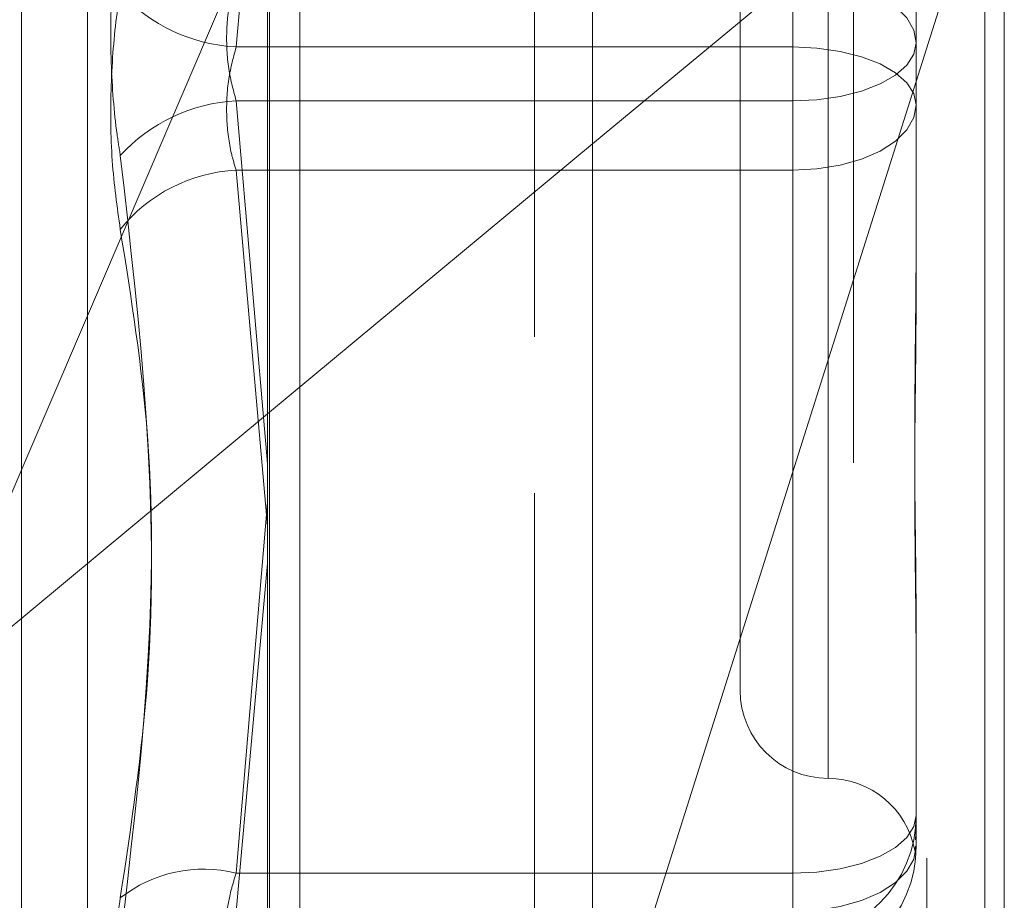
# Model space of a CAD drawing. Units: inches. Extents: x 0 to 23.4, y 0 to 16.5.
# Drawn here: x 11.1 to 11.1, y 9.3 to 9.3 of the extents above; entities that cross this region are included whole.
import ezdxf

# ---------------------------------------------------------------- set-up
doc = ezdxf.new("R2010")
doc.units = ezdxf.units.IN
doc.header["$MEASUREMENT"] = 0
doc.linetypes.add('HIDDEN', pattern=[0.07500000000000001, 0.05, -0.025])

msp = doc.modelspace()

# ---------------------------------------------------------------- linework, layer by layer
at = {"color": 7, "linetype": 'Continuous', "lineweight": 15}
for p, q in [((11.1182414856, 10.3300896016), (11.1182414856, 5.5599696016)), ((11.1357814856, 10.3300896016), (11.1357814856, 5.5599696016)), ((11.1037129431, 10.3147611745), (11.1037129431, 5.5752980288)), ((11.1182414856, 9.2918966036), (11.1037129431, 9.2798326667))]:
    msp.add_line(p, q, dxfattribs=at)
at = {"color": 7, "linetype": 'HIDDEN', "lineweight": 0}
for p, q in [((11.1331814856, 5.5599696016), (11.1331814856, 10.3300896016)), ((11.1357814856, 10.3300896016), (11.1357814856, 5.5599696016)), ((11.1156414856, 5.7762796016), (11.1156414856, 10.1137796016)), ((11.1156414856, 9.3832704415), (11.1156414856, 9.2262105518)), ((11.1038014974, 9.2248160547), (11.1038014974, 9.3782633529)), ((11.1299062659, 9.3776402664), (11.1299062659, 9.2241929682)), ((11.0927077225, 9.2418938243), (11.0927077225, 9.3479468402)), ((11.0956673843, 9.2441388008), (11.0956673843, 9.3459204025)), ((11.1271965651, 9.3307609232), (11.1271965651, 9.296232646)), ((11.1287713683, 9.326334734), (11.1287713683, 9.2635580249)), ((11.1248343604, 9.3225886568), (11.1248343604, 9.2674705465)), ((11.1023056587, 9.296232646), (11.1037129431, 9.3124457348)), ((11.1182414856, 9.2489246739), (11.136645384, 9.3071784854)), ((11.136645384, 9.3071784854), (11.1182414856, 9.2918966036)), ((11.136645384, 9.3071784854), (11.136645384, 9.2257218785)), ((11.105149321, 9.2260200504), (11.105149321, 9.30636377)), ((11.1327083762, 9.304128698), (11.1327083762, 9.2964119629)), ((11.0882923058, 9.2670279689), (11.1037129431, 9.3030119858)), ((11.1271965651, 9.2993349218), (11.1271965651, 9.2938265572)), ((11.1271965651, 9.296232646), (11.1023056587, 9.296232646)), ((11.1271965651, 9.2907242815), (11.1271965651, 9.296232646)), ((11.1327083762, 9.2964119629), (11.1327083762, 9.2883733988)), ((11.1271965651, 9.2938265572), (11.1023056587, 9.2938265572)), ((11.1023056587, 9.2938265572), (11.1037129431, 9.2776134684)), ((11.1271965651, 9.2592982801), (11.1271965651, 9.2938265572)), ((11.1023056587, 9.2907242815), (11.1271965651, 9.2907242815)), ((11.1037129431, 9.2748134867), (11.1023056587, 9.2907242815)), ((11.1271965651, 9.2907242815), (11.1271965651, 9.2575783656)), ((11.1327083762, 9.2883733988), (11.1327083762, 9.2859305053)), ((11.1037129431, 9.2798326667), (11.0882923058, 9.2670279689)), ((11.1037129431, 9.2758726398), (11.1023056587, 9.2592982801)), ((11.1023056587, 9.2575783656), (11.1037129431, 9.2731423532)), ((11.1327083762, 9.2699222498), (11.1327083762, 9.2618836857)), ((11.1327083762, 9.2618836857), (11.1327083762, 9.2615618568)), ((11.1327083762, 9.2615618568), (11.1327083762, 9.2608231535)), ((11.1327083762, 9.2608231535), (11.1327083762, 9.2605013245)), ((11.1326735046, 9.2605093972), (11.1326492954, 9.2602995529)), ((11.1023056587, 9.2592982801), (11.1271965651, 9.2592982801)), ((11.1271965651, 9.2592982801), (11.1271965651, 9.2563753212))]:
    msp.add_line(p, q, dxfattribs=at)
at = {"color": 7, "linetype": 'HIDDEN', "lineweight": 0, "flags": 128}
for points in [[(11.1271965651, 9.2993349218), (11.1282718661, 9.299278758), (11.1293058439, 9.2991124248), (11.1302587633, 9.2988423144), (11.1310940041, 9.2984788069), (11.1317794685, 9.2980358718), (11.1322888145, 9.2975305308), (11.1326024683, 9.2969822039), (11.1327083762, 9.2964119629)], [(11.1271965651, 9.2938265572), (11.1282718661, 9.2938762351), (11.1293058439, 9.2940233595), (11.1302587633, 9.2942622767), (11.1310940041, 9.294583805), (11.1317794685, 9.2949755885), (11.1322888145, 9.295422571), (11.1326024683, 9.2959075752), (11.1327083762, 9.2964119629)], [(11.1327083762, 9.2936472404), (11.1326024683, 9.294151628), (11.1322888145, 9.2946366323), (11.1317794685, 9.2950836148), (11.1310940041, 9.2954753983), (11.1302587633, 9.2957969266), (11.1293058439, 9.2960358437), (11.1282718661, 9.2961829682), (11.1271965651, 9.296232646)], [(11.1327083762, 9.2936472404), (11.1326024683, 9.2930769994), (11.1322888145, 9.2925286725), (11.1317794685, 9.2920233314), (11.1310940041, 9.2915803963), (11.1302587633, 9.2912168889), (11.1293058439, 9.2909467785), (11.1282718661, 9.2907804453), (11.1271965651, 9.2907242815)], [(11.1271965651, 9.2592982801), (11.1282718661, 9.259347958), (11.1293058439, 9.2594950824), (11.1302587633, 9.2597339995), (11.1310940041, 9.2600555279), (11.1317794685, 9.2604473113), (11.1322888145, 9.2608942938), (11.1326024683, 9.2613792981), (11.1327083762, 9.2618836857)], [(11.1271965651, 9.2575783656), (11.1282718661, 9.2576345294), (11.1293058439, 9.2578008626), (11.1302587633, 9.258070973), (11.1310940041, 9.2584344804), (11.1317794685, 9.2588774155), (11.1322888145, 9.2593827566), (11.1326024683, 9.2599310835), (11.1327083762, 9.2605013245)]]:
    msp.add_lwpolyline(points, dxfattribs=at)
at = {"color": 7, "linetype": 'HIDDEN', "lineweight": 0}
for centre, radius, start, end in [((11.1026982819, 9.3037842661), 0.0075618197848079, 222.5350589877, 267.0237625714), ((11.1026982819, 9.2862749372), 0.0075618197847836, 92.9762374286, 137.4649410124), ((11.1026594237, 9.2836372579), 0.0070958475352959, 92.857678081, 141.2400906887), ((11.1287713683, 9.2674705465), 0.0039370078740166, 180, 270), ((11.1287713683, 9.2595965308), 0.0039370078740158, 10.5791475387, 90), ((11.1271982878, 9.2618854095), 0.0055100885950277, 269.9820867963, 359.9820755884), ((11.1271982878, 9.2605030483), 0.0055100885950206, 269.9820867962, 359.9820755884), ((11.1008493673, 9.253454144), 0.0060228491547084, 76.0075263497, 128.1822829698)]:
    msp.add_arc(centre, radius, start, end, dxfattribs=at)
for points, knots in [([(11.09712625053233, 9.301979530773776), (11.09698534337284, 9.300980422901278), (11.09670342218317, 9.298981449385362), (11.09667341043919, 9.295537647233084), (11.09687170832568, 9.29298261483385), (11.09707706589236, 9.291695348700513), (11.09712625053233, 9.291387039041743)], [0, 0, 0, 0, 0.3031799493560242, 0.606589844802446, 0.9057753889707155, 1, 1, 1, 1]), ([(11.10230565867839, 9.299334921797064), (11.10223094857352, 9.299090945961016), (11.10201695719119, 9.298392128491782), (11.10184737436434, 9.297032192149308), (11.10190342375555, 9.295333600412482), (11.1021716659504, 9.294328584330136), (11.10230565867839, 9.293826557247417)], [0, 0, 0, 0, 0.1488797913315854, 0.4264348497926191, 0.7134919090683219, 1, 1, 1, 1]), ([(11.09712625053232, 9.288079672505178), (11.09698534337284, 9.289078780377677), (11.09670342218317, 9.291077753893594), (11.09667341043918, 9.294521556045874), (11.09687170832567, 9.297076588445108), (11.09707706589236, 9.298363854578445), (11.09712625053232, 9.298672164237212)], [0, 0, 0, 0, 0.303179949355975, 0.6065898448024601, 0.9057753889710376, 1, 1, 1, 1]), ([(11.10230565867839, 9.290724281481893), (11.10223094857352, 9.29096825731794), (11.10201695719119, 9.291667074787172), (11.10184737436434, 9.29302701112965), (11.10190342375554, 9.294725602866476), (11.1021716659504, 9.295730618948818), (11.10230565867839, 9.29623264603154)], [0, 0, 0, 0, 0.1488797913318749, 0.4264348497932988, 0.7134919090684496, 1, 1, 1, 1]), ([(11.09712625053233, 9.258188392989277), (11.09761459602259, 9.261437564051787), (11.09928283009665, 9.27253703765595), (11.09801965433324, 9.283578070078184), (11.09712625053233, 9.291387039041743)], [0, 0, 0, 0, 0.292731995983055, 1, 1, 1, 1]), ([(11.13270837615846, 9.269922249828788), (11.13270837131457, 9.269946843243662), (11.1327079541843, 9.272064698027885), (11.13265249032716, 9.274981682733157), (11.13263297254236, 9.280307061447829), (11.13268545612592, 9.284235350614608), (11.13270824899452, 9.287523727359766), (11.13270837177889, 9.288344135752308), (11.13270837615846, 9.288373398763826)], [0, 0, 0, 0, 0.0044186914455816, 0.3805143314233196, 0.5000020268400629, 0.8761189857770119, 0.9955813085544988, 1, 1, 1, 1]), ([(11.09712625053232, 9.288079672505178), (11.09761459602259, 9.285010430122549), (11.09928283009666, 9.274525609792876), (11.09801965433324, 9.263797677980815), (11.09712625053233, 9.256210155060868)], [0, 0, 0, 0, 0.2927319959830687, 1, 1, 1, 1]), ([(11.13270837615847, 9.285930505273253), (11.13270837131457, 9.2859020157514), (11.13270795418429, 9.283448648845349), (11.13265249032716, 9.280302914915646), (11.13263297254236, 9.275073365037999), (11.13268545612594, 9.271564345800275), (11.13270824899452, 9.268891997086543), (11.13270837177889, 9.26824127031917), (11.13270837615847, 9.26821805965353)], [0, 0, 0, 0, 0.0044186914453914, 0.3805143314232185, 0.5000020268401082, 0.8761189857770612, 0.9955813085544908, 1, 1, 1, 1]), ([(11.13267413051429, 9.260794040766891), (11.13268131509765, 9.260873436282303), (11.13269415113436, 9.261015284974155), (11.1327082575943, 9.261386297875031), (11.13270837207507, 9.261555810461417), (11.13270837615847, 9.261561856777877)], [0, 0, 0, 0, 0.5507506966221521, 0.9839758007617927, 1, 1, 1, 1]), ([(11.10230565867839, 9.259298280117187), (11.10223094857352, 9.259056961950856), (11.10201695719119, 9.258365756817572), (11.10184737436434, 9.25738381285394), (11.10190342375554, 9.256570364329532), (11.1021716659504, 9.256440294066767), (11.10230565867839, 9.256375321181546)], [0, 0, 0, 0, 0.1488797913320019, 0.4264348497925176, 0.7134919090685425, 1, 1, 1, 1]), ([(11.09712625053233, 9.258188392989277), (11.09698534337284, 9.25723776991568), (11.09670342218317, 9.255335802770738), (11.09667341043919, 9.253412828310951), (11.09687170832568, 9.252659319770432), (11.09707706589236, 9.252585316732299), (11.09712625053233, 9.252567592463134)], [0, 0, 0, 0, 0.3031799493560651, 0.6065898448023161, 0.9057753889708419, 1, 1, 1, 1])]:
    msp.add_open_spline(points, degree=3, knots=knots, dxfattribs=at)

doc.saveas('drawing.dxf')
